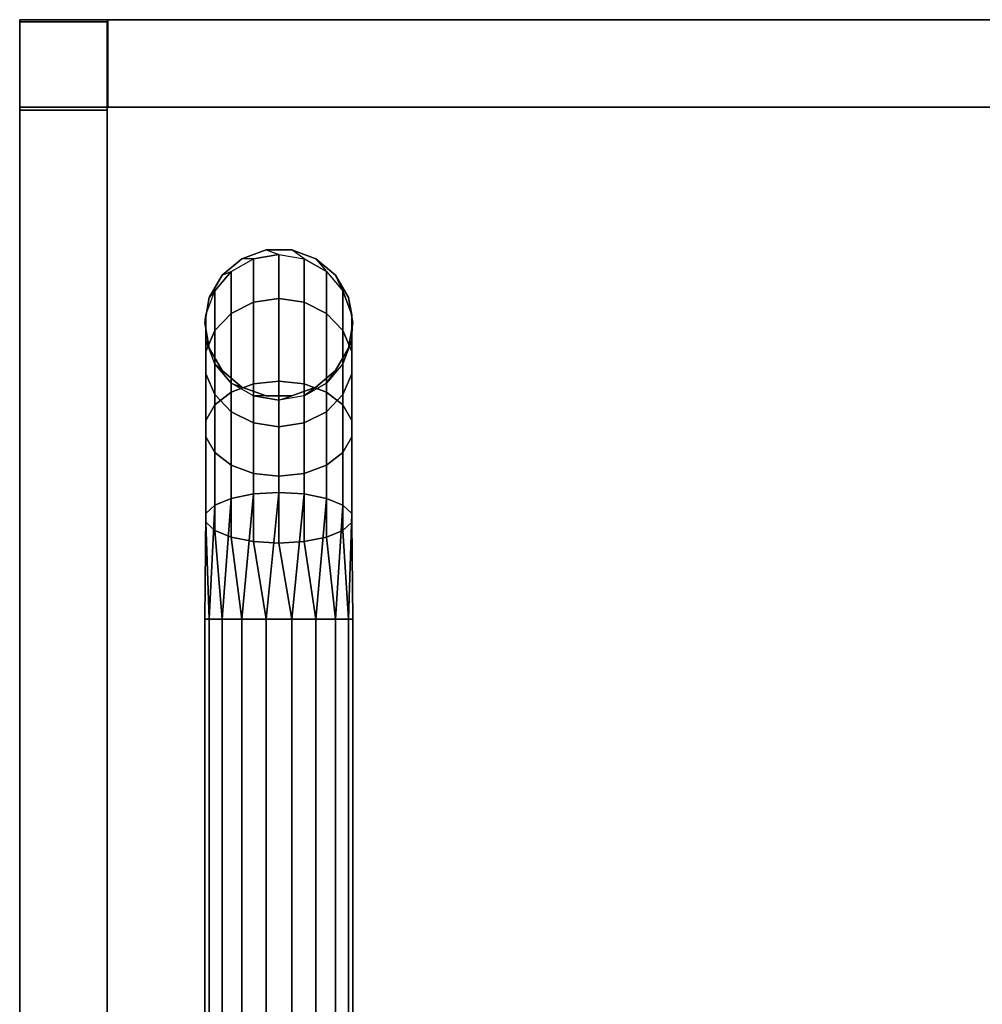
# Model space of a CAD drawing. Extents: x 0 to 320, y 22 to 232.
# Drawn here: x 46 to 53, y 213 to 219 of the extents above; entities that cross this region are included whole.
import ezdxf

# ---------------------------------------------------------------- set-up
doc = ezdxf.new("R2010")
doc.units = 0
doc.header["$LTSCALE"] = 30
doc.header["$MEASUREMENT"] = 0
for name, color, linetype in [('1', 4, 'CONTINUOUS'), ('AFUTL-3-BSLW', 15, 'CONTINUOUS'), ('AFUTL-3-FMPT', 4, 'CONTINUOUS'), ('AFUTL-3-TPLW', 19, 'CONTINUOUS')]:
    doc.layers.add(name, color=color, linetype=linetype)

# ---------------------------------------------------------------- blocks, each defined once
blk = doc.blocks.new('AGIH13TNP')
at = {"layer": 'AFUTL-3-BSLW'}
for points in [[(5.89, 13, 16.44), (5.89, 12.41, 16.44), (-6.5, 12.41, 16.44), (-6.5, 13, 16.44)], [(-6.5, 12.41, 16.44), (-6.5, 13, 16.44), (-6.5, 13, 14.16), (-6.5, 12.41, 14.16)], [(-6.5, 13, 14.16), (-6.5, 12.41, 14.16), (-5.905, 12.41, 14.16), (-5.905, 13, 14.16)], [(-5.905, 13, 12.14), (-5.905, 12.41, 12.14), (-6.5, 12.41, 12.14), (-6.5, 13, 12.14)], [(-6.5, 12.41, 12.14), (-6.5, 13, 12.14), (-6.5, 13, 10.14), (-6.5, 12.41, 10.14)], [(-6.5, 13, 10.14), (-6.5, 12.41, 10.14), (-5.905, 12.41, 10.14), (-5.905, 13, 10.14)], [(-5.905, 13, 8.12), (-5.905, 12.41, 8.12), (-6.5, 12.41, 8.12), (-6.5, 13, 8.12)], [(-6.5, 13, 8.12), (-6.5, 12.41, 8.12), (-6.5, 12.41, 5), (-6.5, 13, 5)], [(5.89, 12.41, 5), (5.89, 13, 5), (-6.5, 13, 5), (-6.5, 12.41, 5)], [(-6.5, 12.39, 8.13), (-5.91, 12.39, 8.13), (-5.91, 12.985, 8.13), (-6.5, 12.985, 8.13)], [(-5.91, 12.985, 8.13), (-6.5, 12.985, 8.13), (-6.5, 12.985, 10.13), (-5.91, 12.985, 10.13)], [(-6.5, 12.985, 10.13), (-5.91, 12.985, 10.13), (-5.91, 12.39, 10.13), (-6.5, 12.39, 10.13)], [(-6.5, 12.39, 12.15), (-5.91, 12.39, 12.15), (-5.91, 12.985, 12.15), (-6.5, 12.985, 12.15)], [(-5.91, 12.985, 12.15), (-6.5, 12.985, 12.15), (-6.5, 12.985, 14.15), (-5.91, 12.985, 14.15)], [(-6.5, 12.985, 14.15), (-5.91, 12.985, 14.15), (-5.91, 12.39, 14.15), (-6.5, 12.39, 14.15)], [(-5.905, 12.41, 14.16), (-5.905, 13, 14.16), (-5.905, 13, 12.14), (-5.905, 12.41, 12.14)], [(-5.905, 12.41, 10.14), (-5.905, 13, 10.14), (-5.905, 13, 8.12), (-5.905, 12.41, 8.12)], [(-6.5, 12.39, 16.44), (-5.91, 12.39, 16.44), (-5.91, -13, 16.44), (-6.5, -13, 16.44)], [(-6.5, -13, 5), (-5.91, -13, 5), (-5.91, 12.39, 5), (-6.5, 12.39, 5)], [(-5.91, 12.39, 10.13), (-6.5, 12.39, 10.13), (-6.5, 12.39, 12.15), (-5.91, 12.39, 12.15)], [(-5.91, 12.39, 14.15), (-6.5, 12.39, 14.15), (-6.5, 12.39, 16.44), (-5.91, 12.39, 16.44)], [(-6.5, 12.39, 5), (-5.91, 12.39, 5), (-5.91, 12.39, 8.13), (-6.5, 12.39, 8.13)]]:
    blk.add_3dface(points, dxfattribs=at)
for points, invisible_edges in [([(5.89, 13, 14.15), (5.89, 13, 16.44), (-6.5, 13, 16.44)], 8), ([(-6.5, 13, 16.44), (-6.5, 13, 16.44), (-6.5, 13, 14.16), (5.89, 13, 14.15)], 12), ([(5.89, 13, 12.15), (5.89, 13, 10.13), (-6.5, 13, 12.14)], 10), ([(-6.5, 13, 12.14), (-6.5, 13, 10.14), (5.89, 13, 10.13)], 10), ([(5.89, 13, 5), (5.89, 13, 8.13), (-6.5, 13, 8.12)], 10), ([(-6.5, 13, 8.12), (-6.5, 13, 5), (5.89, 13, 5)], 8), ([(-6.5, 12.985, 12.15), (-6.5, 12.985, 14.15), (-6.5, -12.405, 14.16)], 10), ([(-6.5, -12.405, 14.16), (-6.5, -12.405, 14.16), (-6.5, -12.405, 12.14), (-6.5, 12.985, 12.15)], 12), ([(-6.5, 12.985, 8.13), (-6.5, 12.985, 10.13), (-6.5, -12.405, 10.14)], 10), ([(-6.5, -12.405, 10.14), (-6.5, -12.405, 10.14), (-6.5, -12.405, 8.12), (-6.5, 12.985, 8.13)], 12), ([(-5.91, 12.985, 12.15), (-5.91, 12.985, 14.15), (-5.91, -12.405, 14.16)], 10), ([(-5.91, -12.405, 14.16), (-5.91, -12.405, 14.16), (-5.91, -12.405, 12.14), (-5.91, 12.985, 12.15)], 14), ([(-5.91, 12.985, 8.13), (-5.91, 12.985, 10.13), (-5.91, -12.405, 10.14)], 10), ([(-5.91, -12.405, 10.14), (-5.91, -12.405, 10.14), (-5.91, -12.405, 8.12), (-5.91, 12.985, 8.13)], 12), ([(6.485, 13, 12.15), (6.485, 13, 14.15), (-5.905, 13, 14.16)], 10), ([(-5.905, 13, 14.16), (-5.905, 13, 14.16), (-5.905, 13, 12.14), (6.485, 13, 12.15)], 12), ([(6.485, 13, 8.13), (6.485, 13, 10.13), (-5.905, 13, 10.14)], 10), ([(-5.905, 13, 10.14), (-5.905, 13, 10.14), (-5.905, 13, 8.12), (6.485, 13, 8.13)], 12), ([(5.89, 12.41, 14.15), (5.89, 12.41, 16.44), (-6.5, 12.41, 16.44)], 8), ([(-6.5, 12.41, 16.44), (-6.5, 12.41, 16.44), (-6.5, 12.41, 14.16), (5.89, 12.41, 14.15)], 12), ([(5.89, 12.41, 12.15), (5.89, 12.41, 10.13), (-6.5, 12.41, 12.14)], 10), ([(-6.5, 12.41, 12.14), (-6.5, 12.41, 10.14), (5.89, 12.41, 10.13)], 10), ([(5.89, 12.41, 5), (5.89, 12.41, 8.13), (-6.5, 12.41, 8.12)], 10), ([(-6.5, 12.41, 8.12), (-6.5, 12.41, 5), (5.89, 12.41, 5)], 8), ([(-6.5, 12.39, 16.44), (-6.5, 12.39, 14.15), (-6.5, -13, 16.44)], 2), ([(-6.5, -13, 16.44), (-6.5, -13, 14.16), (-6.5, 12.39, 14.15)], 10), ([(-6.5, -12.405, 12.14), (-6.5, 12.39, 12.15), (-6.5, 12.39, 10.13), (-6.5, -13, 12.14)], 5), ([(-6.5, 12.39, 10.13), (-6.5, -13, 12.14), (-6.5, -13, 10.14), (-6.5, 12.39, 10.13)], 5), ([(-6.5, 12.39, 5), (-6.5, 12.39, 8.13), (-6.5, -13, 8.12)], 10), ([(-6.5, -13, 8.12), (-6.5, -13, 8.12), (-6.5, -13, 5), (-6.5, 12.39, 5)], 8), ([(-5.91, 12.39, 16.44), (-5.91, 12.39, 14.15), (-5.91, -13, 16.44)], 2), ([(-5.91, -13, 16.44), (-5.91, -13, 14.16), (-5.91, 12.39, 14.15)], 10), ([(-5.91, -12.405, 12.14), (-5.91, 12.39, 12.15), (-5.91, 12.39, 10.13), (-5.91, -13, 12.14)], 5), ([(-5.91, 12.39, 10.13), (-5.91, -13, 12.14), (-5.91, -13, 10.14), (-5.91, 12.39, 10.13)], 5), ([(-5.91, 12.39, 5), (-5.91, 12.39, 8.13), (-5.91, -13, 8.12)], 10), ([(-5.91, -13, 8.12), (-5.91, -13, 8.12), (-5.91, -13, 5), (-5.91, 12.39, 5)], 8), ([(6.485, 12.41, 12.15), (6.485, 12.41, 14.15), (-5.905, 12.41, 14.16)], 10), ([(-5.905, 12.41, 14.16), (-5.905, 12.41, 14.16), (-5.905, 12.41, 12.14), (6.485, 12.41, 12.15)], 12), ([(6.485, 12.41, 8.13), (6.485, 12.41, 10.13), (-5.905, 12.41, 10.14)], 10), ([(-5.905, 12.41, 10.14), (-5.905, 12.41, 10.14), (-5.905, 12.41, 8.12), (6.485, 12.41, 8.13)], 12)]:
    blk.add_3dface(points, dxfattribs=dict(at, invisible_edges=invisible_edges))
at = {"layer": 'AFUTL-3-FMPT'}
for points, invisible_edges in [([(-5, 11.3858, 2.5), (-5, 11.3858, 5.0096), (-4.8368, 11.4452, 2.5)], 2), ([(-5, 11.3858, 5.0096), (-4.8368, 11.4452, 5.0096), (-4.8368, 11.4452, 2.5)], 8), ([(-4.6632, 11.4452, 5.0096), (-4.6632, 11.4452, 2.5), (-4.8368, 11.4452, 5.0096)], 2), ([(-4.8368, 11.4452, 2.5), (-4.8368, 11.4452, 5.0096), (-4.6632, 11.4452, 2.5)], 2), ([(-4.6632, 11.4452, 2.5), (-4.6632, 11.4452, 5.0096), (-4.5, 11.3858, 2.5)], 2), ([(-4.6632, 11.4452, 5.0096), (-4.5, 11.3858, 5.0096), (-4.5, 11.3858, 2.5)], 8), ([(-5, 11.3858, 5.0096), (-5, 11.3858, 2.5), (-5.133, 11.2742, 5.0096)], 2), ([(-5.133, 11.2742, 2.5), (-5.133, 11.2742, 5.0096), (-5, 11.3858, 2.5)], 2), ([(-4.367, 11.2742, 5.0096), (-4.367, 11.2742, 2.5), (-4.5, 11.3858, 5.0096)], 2), ([(-4.5, 11.3858, 2.5), (-4.5, 11.3858, 5.0096), (-4.367, 11.2742, 2.5)], 2), ([(-5.2198, 11.1238, 2.5), (-5.2198, 11.1238, 5.0096), (-5.133, 11.2742, 2.5)], 2), ([(-5.2198, 11.1238, 5.0096), (-5.133, 11.2742, 5.0096), (-5.133, 11.2742, 2.5)], 8), ([(-4.367, 11.2742, 2.5), (-4.367, 11.2742, 5.0096), (-4.2801, 11.1238, 2.5)], 2), ([(-4.367, 11.2742, 5.0096), (-4.2801, 11.1238, 5.0096), (-4.2801, 11.1238, 2.5)], 8), ([(-5.2198, 11.1238, 5.0096), (-5.2198, 11.1238, 2.5), (-5.25, 10.9528, 5.0096)], 2), ([(-5.25, 10.9528, 2.5), (-5.25, 10.9528, 5.0096), (-5.2198, 11.1238, 2.5)], 2), ([(-4.25, 10.9528, 5.0096), (-4.25, 10.9528, 2.5), (-4.2801, 11.1238, 5.0096)], 2), ([(-4.2801, 11.1238, 2.5), (-4.2801, 11.1238, 5.0096), (-4.25, 10.9528, 2.5)], 2), ([(-5.2198, 10.7818, 2.5), (-5.2198, 10.7818, 5.0096), (-5.25, 10.9528, 2.5)], 2), ([(-5.2198, 10.7818, 5.0096), (-5.25, 10.9528, 5.0096), (-5.25, 10.9528, 2.5)], 8), ([(-4.25, 10.9528, 2.5), (-4.25, 10.9528, 5.0096), (-4.2801, 10.7818, 2.5)], 2), ([(-4.25, 10.9528, 5.0096), (-4.2801, 10.7818, 5.0096), (-4.2801, 10.7818, 2.5)], 8), ([(-5.2198, 10.7818, 5.0096), (-5.2198, 10.7818, 2.5), (-5.133, 10.6314, 5.0096)], 2), ([(-5.133, 10.6314, 2.5), (-5.133, 10.6314, 5.0096), (-5.2198, 10.7818, 2.5)], 2), ([(-4.367, 10.6314, 5.0096), (-4.367, 10.6314, 2.5), (-4.2801, 10.7818, 5.0096)], 2), ([(-4.2801, 10.7818, 2.5), (-4.2801, 10.7818, 5.0096), (-4.367, 10.6314, 2.5)], 2), ([(-5, 10.5198, 2.5), (-5, 10.5198, 5.0096), (-5.133, 10.6314, 2.5)], 2), ([(-5, 10.5198, 5.0096), (-5.133, 10.6314, 5.0096), (-5.133, 10.6314, 2.5)], 8), ([(-4.367, 10.6314, 2.5), (-4.367, 10.6314, 5.0096), (-4.5, 10.5198, 2.5)], 2), ([(-4.367, 10.6314, 5.0096), (-4.5, 10.5198, 5.0096), (-4.5, 10.5198, 2.5)], 8), ([(-5, 10.5198, 5.0096), (-5, 10.5198, 2.5), (-4.8368, 10.4604, 5.0096)], 2), ([(-4.8368, 10.4604, 2.5), (-4.8368, 10.4604, 5.0096), (-5, 10.5198, 2.5)], 2), ([(-4.6632, 10.4604, 5.0096), (-4.6632, 10.4604, 2.5), (-4.5, 10.5198, 5.0096)], 2), ([(-4.5, 10.5198, 2.5), (-4.5, 10.5198, 5.0096), (-4.6632, 10.4604, 2.5)], 2), ([(-4.75, 10.43, 2.2395), (-4.921, 10.4597, 2.2343), (-4.75, 10.2518, 1.75)], 2), ([(-4.921, 10.4597, 2.2343), (-4.921, 10.2779, 1.7349), (-4.75, 10.2518, 1.75)], 8), ([(-4.6632, 10.4604, 2.5), (-4.6632, 10.4604, 5.0096), (-4.8368, 10.4604, 2.5)], 2), ([(-4.6632, 10.4604, 5.0096), (-4.8368, 10.4604, 5.0096), (-4.8368, 10.4604, 2.5)], 8), ([(-4.75, 10.43, 2.2395), (-4.579, 10.2779, 1.7349), (-4.579, 10.4597, 2.2343)], 1), ([(-4.75, 10.43, 2.2395), (-4.75, 10.2518, 1.75), (-4.579, 10.2779, 1.7349)], 8), ([(-4.921, 9.9363, 1.3278), (-4.75, 9.9169, 1.3509), (-4.921, 10.2779, 1.7349)], 2), ([(-4.921, 10.2779, 1.7349), (-4.75, 9.9169, 1.3509), (-4.75, 10.2518, 1.75)], 1), ([(-4.579, 10.2779, 1.7349), (-4.75, 10.2518, 1.75), (-4.579, 9.9363, 1.3278)], 2), ([(-4.75, 10.2518, 1.75), (-4.75, 9.9169, 1.3509), (-4.579, 9.9363, 1.3278)], 8), ([(-4.921, 9.4761, 1.0621), (-4.75, 9.4658, 1.0905), (-4.921, 9.9363, 1.3278)], 2), ([(-4.75, 9.4658, 1.0905), (-4.75, 9.9169, 1.3509), (-4.921, 9.9363, 1.3278)], 8), ([(-4.579, 9.4761, 1.0621), (-4.579, 9.9363, 1.3278), (-4.75, 9.9169, 1.3509)], 8), ([(-4.579, 9.4761, 1.0621), (-4.75, 9.9169, 1.3509), (-4.75, 9.4658, 1.0905)], 1), ([(-5.0714, 9.7678, 0.2607), (-4.921, 9.7975, 0.1791), (-5.133, 8.9528, 0.1786)], 2), ([(-5, 8.9528, 0.067), (-5.133, 8.9528, 0.1786), (-4.921, 9.7975, 0.1791)], 2), ([(-5, 8.9528, 0.067), (-4.75, 9.8078, 0.1508), (-4.8368, 8.9528, 0.0076)], 1), ([(-4.75, 9.8078, 0.1508), (-5, 8.9528, 0.067), (-4.921, 9.7975, 0.1791)], 1), ([(-4.75, 9.8078, 0.1508), (-4.579, 9.7975, 0.1791), (-4.8368, 8.9528, 0.0076)], 2), ([(-4.6632, 8.9528, 0.0076), (-4.8368, 8.9528, 0.0076), (-4.579, 9.7975, 0.1791)], 2), ([(-4.4286, 9.7678, 0.2607), (-4.6632, 8.9528, 0.0076), (-4.579, 9.7975, 0.1791)], 1), ([(-5.2424, 9.6665, 0.539), (-5.183, 9.7223, 0.3857), (-5.25, 8.9528, 0.5)], 2), ([(-5.2198, 8.9528, 0.329), (-5.25, 8.9528, 0.5), (-5.183, 9.7223, 0.3857)], 2), ([(-5.2198, 8.9528, 0.329), (-5.0714, 9.7678, 0.2607), (-5.133, 8.9528, 0.1786)], 1), ([(-5.0714, 9.7678, 0.2607), (-5.2198, 8.9528, 0.329), (-5.183, 9.7223, 0.3857)], 1), ([(-4.6632, 8.9528, 0.0076), (-4.4286, 9.7678, 0.2607), (-4.5, 8.9528, 0.067)], 1), ([(-4.4286, 9.7678, 0.2607), (-4.317, 9.7223, 0.3857), (-4.5, 8.9528, 0.067)], 2), ([(-4.367, 8.9528, 0.1786), (-4.5, 8.9528, 0.067), (-4.317, 9.7223, 0.3857)], 2), ([(-4.2576, 9.6665, 0.539), (-4.367, 8.9528, 0.1786), (-4.317, 9.7223, 0.3857)], 1), ([(-5.2198, 8.9528, 0.671), (-5.2424, 9.6665, 0.539), (-5.25, 8.9528, 0.5)], 1), ([(-5.2424, 9.6665, 0.539), (-5.2198, 8.9528, 0.671), (-5.2424, 9.6071, 0.7022)], 1), ([(-4.367, 8.9528, 0.1786), (-4.2576, 9.6665, 0.539), (-4.2801, 8.9528, 0.329)], 1), ([(-4.2576, 9.6665, 0.539), (-4.2576, 9.6071, 0.7022), (-4.2801, 8.9528, 0.329)], 2), ([(-5.183, 9.5513, 0.8555), (-5.2424, 9.6071, 0.7022), (-5.133, 8.9528, 0.8214)], 2), ([(-5.2198, 8.9528, 0.671), (-5.133, 8.9528, 0.8214), (-5.2424, 9.6071, 0.7022)], 2), ([(-4.317, 9.5513, 0.8555), (-4.25, 8.9528, 0.5), (-4.2576, 9.6071, 0.7022)], 1), ([(-4.25, 8.9528, 0.5), (-4.2801, 8.9528, 0.329), (-4.2576, 9.6071, 0.7022)], 2), ([(-5, 8.9528, 0.933), (-5.183, 9.5513, 0.8555), (-5.133, 8.9528, 0.8214)], 1), ([(-5.183, 9.5513, 0.8555), (-5, 8.9528, 0.933), (-5.0714, 9.5058, 0.9805)], 1), ([(-4.317, 9.5513, 0.8555), (-4.4286, 9.5058, 0.9805), (-4.2801, 8.9528, 0.671)], 2), ([(-4.25, 8.9528, 0.5), (-4.317, 9.5513, 0.8555), (-4.2801, 8.9528, 0.671)], 1), ([(-4.921, 9.4761, 1.0621), (-5.0714, 9.5058, 0.9805), (-4.8368, 8.9528, 0.9924)], 2), ([(-5, 8.9528, 0.933), (-4.8368, 8.9528, 0.9924), (-5.0714, 9.5058, 0.9805)], 2), ([(-4.6632, 8.9528, 0.9924), (-4.921, 9.4761, 1.0621), (-4.8368, 8.9528, 0.9924)], 1), ([(-4.921, 9.4761, 1.0621), (-4.6632, 8.9528, 0.9924), (-4.75, 9.4658, 1.0905)], 1), ([(-4.579, 9.4761, 1.0621), (-4.75, 9.4658, 1.0905), (-4.5, 8.9528, 0.933)], 2), ([(-4.5, 8.9528, 0.933), (-4.75, 9.4658, 1.0905), (-4.6632, 8.9528, 0.9924)], 1), ([(-4.579, 9.4761, 1.0621), (-4.367, 8.9528, 0.8214), (-4.4286, 9.5058, 0.9805)], 1), ([(-4.367, 8.9528, 0.8214), (-4.579, 9.4761, 1.0621), (-4.5, 8.9528, 0.933)], 1), ([(-4.367, 8.9528, 0.8214), (-4.2801, 8.9528, 0.671), (-4.4286, 9.5058, 0.9805)], 2), ([(-5.25, 8.9528, 0.5), (-5.25, 8.9528, 0.5), (-5.2198, -9.0413, 0.671), (-5.2198, 8.9528, 0.671)], 2), ([(-5.25, -9.0413, 0.5), (-5.25, -9.0413, 0.5), (-5.2198, 8.9528, 0.329), (-5.2198, -9.0413, 0.329)], 2), ([(-5.25, 8.9528, 0.5), (-5.25, 8.9528, 0.5), (-5.25, -9.0413, 0.5), (-5.2198, -9.0413, 0.671)], 8), ([(-5.2198, 8.9528, 0.329), (-5.2198, 8.9528, 0.329), (-5.25, -9.0413, 0.5), (-5.25, 8.9528, 0.5)], 2), ([(-5.133, -9.0413, 0.8214), (-5.133, -9.0413, 0.8214), (-5.2198, 8.9528, 0.671), (-5.2198, -9.0413, 0.671)], 2), ([(-5.133, 8.9528, 0.1786), (-5.133, 8.9528, 0.1786), (-5.2198, -9.0413, 0.329), (-5.2198, 8.9528, 0.329)], 2), ([(-5.133, 8.9528, 0.1786), (-5.133, 8.9528, 0.1786), (-5.133, -9.0413, 0.1786), (-5.2198, -9.0413, 0.329)], 8), ([(-5.2198, 8.9528, 0.671), (-5.2198, 8.9528, 0.671), (-5.133, -9.0413, 0.8214), (-5.133, 8.9528, 0.8214)], 2), ([(-5.133, 8.9528, 0.8214), (-5.133, 8.9528, 0.8214), (-5, -9.0413, 0.933), (-5, 8.9528, 0.933)], 2), ([(-5.133, -9.0413, 0.1786), (-5.133, -9.0413, 0.1786), (-5, 8.9528, 0.067), (-5, -9.0413, 0.067)], 2), ([(-5, 8.9528, 0.067), (-5, 8.9528, 0.067), (-5.133, -9.0413, 0.1786), (-5.133, 8.9528, 0.1786)], 2), ([(-5.133, 8.9528, 0.8214), (-5.133, 8.9528, 0.8214), (-5.133, -9.0413, 0.8214), (-5, -9.0413, 0.933)], 8), ([(-4.8368, -9.0413, 0.9924), (-4.8368, -9.0413, 0.9924), (-5, 8.9528, 0.933), (-5, -9.0413, 0.933)], 2), ([(-4.8368, 8.9528, 0.0076), (-4.8368, 8.9528, 0.0076), (-5, -9.0413, 0.067), (-5, 8.9528, 0.067)], 2), ([(-4.8368, 8.9528, 0.0076), (-4.8368, 8.9528, 0.0076), (-4.8368, -9.0413, 0.0076), (-5, -9.0413, 0.067)], 8), ([(-5, 8.9528, 0.933), (-5, 8.9528, 0.933), (-4.8368, -9.0413, 0.9924), (-4.8368, 8.9528, 0.9924)], 2), ([(-4.8368, 8.9528, 0.9924), (-4.8368, 8.9528, 0.9924), (-4.6632, -9.0413, 0.9924), (-4.6632, 8.9528, 0.9924)], 2), ([(-4.8368, -9.0413, 0.0076), (-4.8368, -9.0413, 0.0076), (-4.6632, 8.9528, 0.0076), (-4.6632, -9.0413, 0.0076)], 2), ([(-4.6632, 8.9528, 0.0076), (-4.6632, 8.9528, 0.0076), (-4.8368, -9.0413, 0.0076), (-4.8368, 8.9528, 0.0076)], 2), ([(-4.8368, 8.9528, 0.9924), (-4.8368, 8.9528, 0.9924), (-4.8368, -9.0413, 0.9924), (-4.6632, -9.0413, 0.9924)], 8), ([(-4.5, -9.0413, 0.933), (-4.5, -9.0413, 0.933), (-4.6632, 8.9528, 0.9924), (-4.6632, -9.0413, 0.9924)], 2), ([(-4.5, 8.9528, 0.067), (-4.5, 8.9528, 0.067), (-4.6632, -9.0413, 0.0076), (-4.6632, 8.9528, 0.0076)], 2), ([(-4.5, 8.9528, 0.067), (-4.5, 8.9528, 0.067), (-4.5, -9.0413, 0.067), (-4.6632, -9.0413, 0.0076)], 8), ([(-4.6632, 8.9528, 0.9924), (-4.6632, 8.9528, 0.9924), (-4.5, -9.0413, 0.933), (-4.5, 8.9528, 0.933)], 2), ([(-4.5, 8.9528, 0.933), (-4.5, 8.9528, 0.933), (-4.367, -9.0413, 0.8214), (-4.367, 8.9528, 0.8214)], 2), ([(-4.5, -9.0413, 0.067), (-4.5, -9.0413, 0.067), (-4.367, 8.9528, 0.1786), (-4.367, -9.0413, 0.1786)], 2), ([(-4.367, 8.9528, 0.1786), (-4.367, 8.9528, 0.1786), (-4.5, -9.0413, 0.067), (-4.5, 8.9528, 0.067)], 2), ([(-4.5, 8.9528, 0.933), (-4.5, 8.9528, 0.933), (-4.5, -9.0413, 0.933), (-4.367, -9.0413, 0.8214)], 8), ([(-4.2801, -9.0413, 0.671), (-4.2801, -9.0413, 0.671), (-4.367, 8.9528, 0.8214), (-4.367, -9.0413, 0.8214)], 2), ([(-4.2801, 8.9528, 0.329), (-4.2801, 8.9528, 0.329), (-4.367, -9.0413, 0.1786), (-4.367, 8.9528, 0.1786)], 2), ([(-4.2801, 8.9528, 0.329), (-4.2801, 8.9528, 0.329), (-4.2801, -9.0413, 0.329), (-4.367, -9.0413, 0.1786)], 8), ([(-4.367, 8.9528, 0.8214), (-4.367, 8.9528, 0.8214), (-4.2801, -9.0413, 0.671), (-4.2801, 8.9528, 0.671)], 2), ([(-4.2801, 8.9528, 0.671), (-4.2801, 8.9528, 0.671), (-4.25, -9.0413, 0.5), (-4.25, 8.9528, 0.5)], 2), ([(-4.2801, -9.0413, 0.329), (-4.2801, -9.0413, 0.329), (-4.25, 8.9528, 0.5), (-4.25, -9.0413, 0.5)], 2), ([(-4.25, 8.9528, 0.5), (-4.25, 8.9528, 0.5), (-4.2801, -9.0413, 0.329), (-4.2801, 8.9528, 0.329)], 2), ([(-4.2801, 8.9528, 0.671), (-4.2801, 8.9528, 0.671), (-4.2801, -9.0413, 0.671), (-4.25, -9.0413, 0.5)], 8)]:
    blk.add_3dface(points, dxfattribs=dict(at, invisible_edges=invisible_edges))
for points in [[(-4.8368, 11.4452, 2.5), (-4.75, 11.4148, 2.0659), (-4.921, 11.3851, 2.0711), (-5, 11.3858, 2.5)], [(-4.579, 11.3851, 2.0711), (-4.6632, 11.4452, 2.5), (-4.8368, 11.4452, 2.5), (-4.75, 11.4148, 2.0659)], [(-4.5, 11.3858, 2.5), (-4.4286, 11.2996, 2.0862), (-4.579, 11.3851, 2.0711), (-4.6632, 11.4452, 2.5)], [(-4.921, 11.3851, 2.0711), (-5, 11.3858, 2.5), (-5.133, 11.2742, 2.5), (-5.0714, 11.2996, 2.0862)], [(-4.921, 11.3851, 2.0711), (-4.921, 11.0917, 1.2651), (-5.0714, 11.0165, 1.3085), (-5.0714, 11.2996, 2.0862)], [(-4.921, 11.3851, 2.0711), (-4.75, 11.4148, 2.0659), (-4.75, 11.1178, 1.25), (-4.921, 11.0917, 1.2651)], [(-4.579, 11.3851, 2.0711), (-4.579, 11.0917, 1.2651), (-4.75, 11.1178, 1.25), (-4.75, 11.4148, 2.0659)], [(-4.579, 11.3851, 2.0711), (-4.4286, 11.2996, 2.0862), (-4.4286, 11.0165, 1.3085), (-4.579, 11.0917, 1.2651)], [(-4.317, 11.1686, 2.1093), (-4.367, 11.2742, 2.5), (-4.5, 11.3858, 2.5), (-4.4286, 11.2996, 2.0862)], [(-5.133, 11.2742, 2.5), (-5.0714, 11.2996, 2.0862), (-5.183, 11.1686, 2.1093), (-5.2198, 11.1238, 2.5)], [(-5.183, 11.1686, 2.1093), (-5.0714, 11.2996, 2.0862), (-5.0714, 11.0165, 1.3085), (-5.183, 10.9013, 1.375)], [(-4.317, 11.1686, 2.1093), (-4.317, 10.9013, 1.375), (-4.4286, 11.0165, 1.3085), (-4.4286, 11.2996, 2.0862)], [(-4.2801, 11.1238, 2.5), (-4.2576, 11.0079, 2.1376), (-4.317, 11.1686, 2.1093), (-4.367, 11.2742, 2.5)], [(-5.183, 11.1686, 2.1093), (-5.2198, 11.1238, 2.5), (-5.25, 10.9528, 2.5), (-5.2424, 11.0079, 2.1376)], [(-5.183, 11.1686, 2.1093), (-5.183, 10.9013, 1.375), (-5.2424, 10.76, 1.4566), (-5.2424, 11.0079, 2.1376)], [(-4.75, 10.5597, 0.5849), (-4.921, 10.5404, 0.608), (-4.921, 11.0917, 1.2651), (-4.75, 11.1178, 1.25)], [(-4.75, 10.5597, 0.5849), (-4.75, 11.1178, 1.25), (-4.579, 11.0917, 1.2651), (-4.579, 10.5404, 0.608)], [(-4.317, 11.1686, 2.1093), (-4.2576, 11.0079, 2.1376), (-4.2576, 10.76, 1.4566), (-4.317, 10.9013, 1.375)], [(-4.2576, 10.8369, 2.1678), (-4.25, 10.9528, 2.5), (-4.2801, 11.1238, 2.5), (-4.2576, 11.0079, 2.1376)], [(-5.0714, 10.4845, 0.6745), (-5.0714, 11.0165, 1.3085), (-4.921, 11.0917, 1.2651), (-4.921, 10.5404, 0.608)], [(-4.4286, 10.4845, 0.6745), (-4.579, 10.5404, 0.608), (-4.579, 11.0917, 1.2651), (-4.4286, 11.0165, 1.3085)], [(-5.25, 10.9528, 2.5), (-5.2424, 11.0079, 2.1376), (-5.2424, 10.8369, 2.1678), (-5.2198, 10.7818, 2.5)], [(-5.2424, 10.8369, 2.1678), (-5.2424, 11.0079, 2.1376), (-5.2424, 10.76, 1.4566), (-5.2424, 10.6096, 1.5434)], [(-5.0714, 10.4845, 0.6745), (-5.183, 10.399, 0.7764), (-5.183, 10.9013, 1.375), (-5.0714, 11.0165, 1.3085)], [(-4.4286, 10.4845, 0.6745), (-4.4286, 11.0165, 1.3085), (-4.317, 10.9013, 1.375), (-4.317, 10.399, 0.7764)], [(-4.2576, 10.8369, 2.1678), (-4.2576, 10.6096, 1.5434), (-4.2576, 10.76, 1.4566), (-4.2576, 11.0079, 2.1376)], [(-4.2801, 10.7818, 2.5), (-4.317, 10.6762, 2.1961), (-4.2576, 10.8369, 2.1678), (-4.25, 10.9528, 2.5)], [(-5.2424, 10.2942, 0.9014), (-5.2424, 10.76, 1.4566), (-5.183, 10.9013, 1.375), (-5.183, 10.399, 0.7764)], [(-5.2424, 10.8369, 2.1678), (-5.2424, 10.6096, 1.5434), (-5.183, 10.4683, 1.625), (-5.183, 10.6762, 2.1961)], [(-5.2424, 10.8369, 2.1678), (-5.2198, 10.7818, 2.5), (-5.133, 10.6314, 2.5), (-5.183, 10.6762, 2.1961)], [(-4.2576, 10.2942, 0.9014), (-4.317, 10.399, 0.7764), (-4.317, 10.9013, 1.375), (-4.2576, 10.76, 1.4566)], [(-4.2576, 10.8369, 2.1678), (-4.317, 10.6762, 2.1961), (-4.317, 10.4683, 1.625), (-4.2576, 10.6096, 1.5434)], [(-4.4286, 10.5452, 2.2192), (-4.367, 10.6314, 2.5), (-4.2801, 10.7818, 2.5), (-4.317, 10.6762, 2.1961)], [(-5.2424, 10.2942, 0.9014), (-5.2424, 10.1825, 1.0344), (-5.2424, 10.6096, 1.5434), (-5.2424, 10.76, 1.4566)], [(-4.2576, 10.2942, 0.9014), (-4.2576, 10.76, 1.4566), (-4.2576, 10.6096, 1.5434), (-4.2576, 10.1825, 1.0344)], [(-5.0714, 10.5452, 2.2192), (-5.183, 10.6762, 2.1961), (-5.183, 10.4683, 1.625), (-5.0714, 10.3531, 1.6915)], [(-5.133, 10.6314, 2.5), (-5.183, 10.6762, 2.1961), (-5.0714, 10.5452, 2.2192), (-5, 10.5198, 2.5)], [(-4.4286, 10.5452, 2.2192), (-4.4286, 10.3531, 1.6915), (-4.317, 10.4683, 1.625), (-4.317, 10.6762, 2.1961)], [(-5.183, 10.0776, 1.1594), (-5.183, 10.4683, 1.625), (-5.2424, 10.6096, 1.5434), (-5.2424, 10.1825, 1.0344)], [(-4.5, 10.5198, 2.5), (-4.579, 10.4597, 2.2343), (-4.4286, 10.5452, 2.2192), (-4.367, 10.6314, 2.5)], [(-4.317, 10.0776, 1.1594), (-4.2576, 10.1825, 1.0344), (-4.2576, 10.6096, 1.5434), (-4.317, 10.4683, 1.625)], [(-5.0714, 10.5452, 2.2192), (-5.0714, 10.3531, 1.6915), (-4.921, 10.2779, 1.7349), (-4.921, 10.4597, 2.2343)], [(-5.0714, 10.5452, 2.2192), (-5, 10.5198, 2.5), (-4.8368, 10.4604, 2.5), (-4.921, 10.4597, 2.2343)], [(-5.0714, 9.7678, 0.2607), (-5.0714, 10.4845, 0.6745), (-4.921, 10.5404, 0.608), (-4.921, 9.7975, 0.1791)], [(-4.75, 9.8078, 0.1508), (-4.921, 9.7975, 0.1791), (-4.921, 10.5404, 0.608), (-4.75, 10.5597, 0.5849)], [(-4.75, 9.8078, 0.1508), (-4.75, 10.5597, 0.5849), (-4.579, 10.5404, 0.608), (-4.579, 9.7975, 0.1791)], [(-4.75, 10.43, 2.2395), (-4.6632, 10.4604, 2.5), (-4.5, 10.5198, 2.5), (-4.579, 10.4597, 2.2343)], [(-4.4286, 10.5452, 2.2192), (-4.579, 10.4597, 2.2343), (-4.579, 10.2779, 1.7349), (-4.4286, 10.3531, 1.6915)], [(-4.4286, 9.7678, 0.2607), (-4.579, 9.7975, 0.1791), (-4.579, 10.5404, 0.608), (-4.4286, 10.4845, 0.6745)], [(-5.0714, 9.7678, 0.2607), (-5.183, 9.7223, 0.3857), (-5.183, 10.399, 0.7764), (-5.0714, 10.4845, 0.6745)], [(-5.183, 10.0776, 1.1594), (-5.0714, 9.9921, 1.2613), (-5.0714, 10.3531, 1.6915), (-5.183, 10.4683, 1.625)], [(-4.8368, 10.4604, 2.5), (-4.921, 10.4597, 2.2343), (-4.75, 10.43, 2.2395), (-4.6632, 10.4604, 2.5)], [(-4.4286, 9.7678, 0.2607), (-4.4286, 10.4845, 0.6745), (-4.317, 10.399, 0.7764), (-4.317, 9.7223, 0.3857)], [(-4.317, 10.0776, 1.1594), (-4.317, 10.4683, 1.625), (-4.4286, 10.3531, 1.6915), (-4.4286, 9.9921, 1.2613)], [(-5.2424, 9.6665, 0.539), (-5.2424, 10.2942, 0.9014), (-5.183, 10.399, 0.7764), (-5.183, 9.7223, 0.3857)], [(-4.2576, 9.6665, 0.539), (-4.317, 9.7223, 0.3857), (-4.317, 10.399, 0.7764), (-4.2576, 10.2942, 0.9014)], [(-4.921, 9.9363, 1.3278), (-4.921, 10.2779, 1.7349), (-5.0714, 10.3531, 1.6915), (-5.0714, 9.9921, 1.2613)], [(-4.579, 10.2779, 1.7349), (-4.579, 9.9363, 1.3278), (-4.4286, 9.9921, 1.2613), (-4.4286, 10.3531, 1.6915)], [(-5.2424, 9.6665, 0.539), (-5.2424, 9.6071, 0.7022), (-5.2424, 10.1825, 1.0344), (-5.2424, 10.2942, 0.9014)], [(-4.2576, 9.6665, 0.539), (-4.2576, 10.2942, 0.9014), (-4.2576, 10.1825, 1.0344), (-4.2576, 9.6071, 0.7022)], [(-5.183, 9.5513, 0.8555), (-5.183, 10.0776, 1.1594), (-5.2424, 10.1825, 1.0344), (-5.2424, 9.6071, 0.7022)], [(-4.317, 9.5513, 0.8555), (-4.2576, 9.6071, 0.7022), (-4.2576, 10.1825, 1.0344), (-4.317, 10.0776, 1.1594)], [(-5.183, 9.5513, 0.8555), (-5.0714, 9.5058, 0.9805), (-5.0714, 9.9921, 1.2613), (-5.183, 10.0776, 1.1594)], [(-4.317, 9.5513, 0.8555), (-4.317, 10.0776, 1.1594), (-4.4286, 9.9921, 1.2613), (-4.4286, 9.5058, 0.9805)], [(-4.921, 9.4761, 1.0621), (-4.921, 9.9363, 1.3278), (-5.0714, 9.9921, 1.2613), (-5.0714, 9.5058, 0.9805)], [(-4.579, 9.4761, 1.0621), (-4.4286, 9.5058, 0.9805), (-4.4286, 9.9921, 1.2613), (-4.579, 9.9363, 1.3278)]]:
    blk.add_3dface(points, dxfattribs=at)
at = {"layer": 'AFUTL-3-TPLW'}
for points in [[(-6.5, 13, 16.44), (-6.5, 13, 17), (6.5, 13, 17), (6.5, 13, 16.44)], [(-6.5, -13, 17), (-6.5, 13, 17), (-6.5, 13, 16.44), (-6.5, -13, 16.44)], [(6.5, -13, 17), (-6.5, -13, 17), (-6.5, 13, 17), (6.5, 13, 17)]]:
    blk.add_3dface(points, dxfattribs=at)

msp = doc.modelspace()

# ---------------------------------------------------------------- block references
at = {"layer": '1'}
msp.add_blockref('AGIH13TNP', (52.9995, 206.418), dxfattribs=at)

doc.saveas('drawing.dxf')
